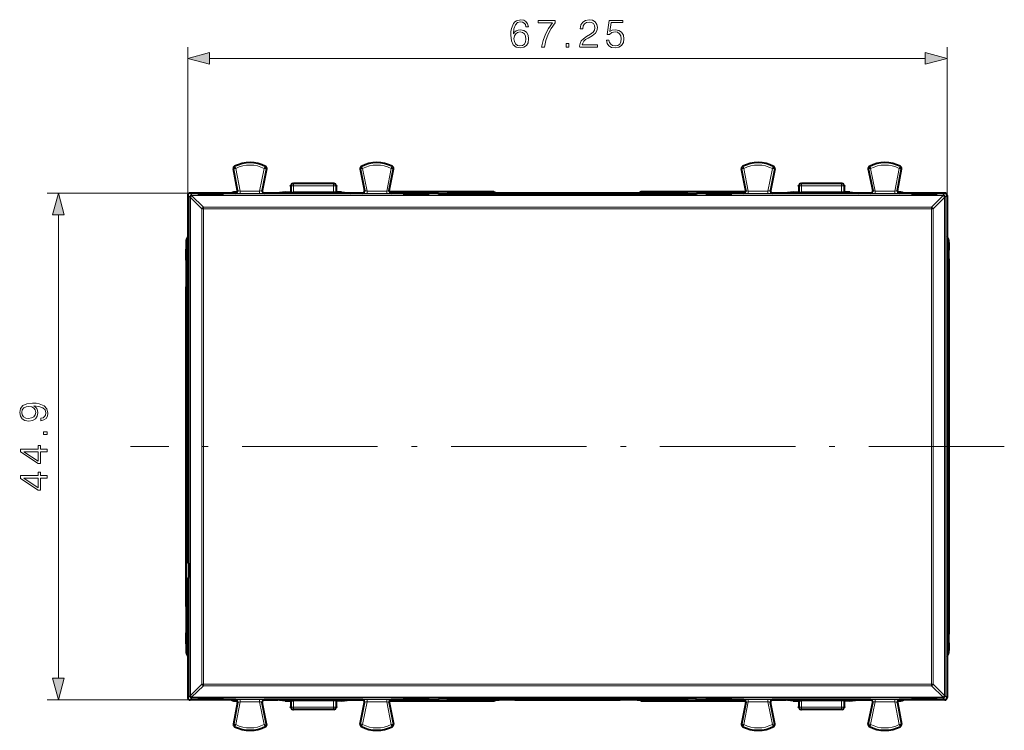
# Model space of a CAD drawing. Extents: x 0 to 420, y 0 to 297.
# Drawn here: x 101 to 188, y 130 to 192 of the extents above; entities that cross this region are included whole.
import ezdxf

# ---------------------------------------------------------------- set-up
doc = ezdxf.new("R2010")
doc.units = 0
doc.linetypes.add('DASHDOT', pattern=[18.5, 12, -3, 0.5, -3])

msp = doc.modelspace()

# ---------------------------------------------------------------- linework, layer by layer
at = {"color": 7, "lineweight": 18}
for p, q in [((116.16748, 176.607956), (116.16748, 190.040771)), ((183.41748, 176.607956), (183.41748, 190.040771)), ((118.099335, 189.040771), (181.485626, 189.040771)), ((120.220604, 179.271896), (120.208542, 179.269592)), ((120.220604, 179.271896), (120.592453, 177.327042)), ((120.320343, 179.474701), (120.314804, 179.485657)), ((120.418747, 179.300369), (120.805191, 177.27919)), ((122.941116, 179.287735), (122.528206, 177.27919)), ((123.138855, 179.256561), (122.742752, 177.329758)), ((123.041298, 179.46106), (123.046944, 179.47197)), ((123.138855, 179.256561), (123.150887, 179.254089)), ((131.446106, 179.256561), (131.434082, 179.254089)), ((131.446106, 179.256561), (131.842209, 177.329758)), ((131.543671, 179.46106), (131.538025, 179.47197)), ((131.643845, 179.287735), (132.056763, 177.27919)), ((134.166214, 179.300369), (133.77977, 177.27919)), ((134.364365, 179.271896), (133.992508, 177.327042)), ((134.264618, 179.474701), (134.270157, 179.485657)), ((134.364365, 179.271896), (134.376419, 179.269592)), ((165.220596, 179.271896), (165.208542, 179.269592)), ((165.220596, 179.271896), (165.592453, 177.327042)), ((165.320343, 179.474701), (165.314804, 179.485657)), ((165.418747, 179.300369), (165.805191, 177.27919)), ((167.941116, 179.287735), (167.528198, 177.27919)), ((168.138855, 179.256561), (167.742752, 177.329758)), ((168.041306, 179.46106), (168.046951, 179.47197)), ((168.138855, 179.256561), (168.150879, 179.254089)), ((176.446106, 179.256561), (176.434082, 179.254089)), ((176.446106, 179.256561), (176.842209, 177.329758)), ((176.543671, 179.46106), (176.538025, 179.47197)), ((176.643845, 179.287735), (177.056763, 177.27919)), ((179.166214, 179.300369), (178.77977, 177.27919)), ((179.364365, 179.271896), (178.992508, 177.327042)), ((179.264618, 179.474701), (179.270157, 179.485657)), ((179.364365, 179.271896), (179.376419, 179.269592)), ((125.515305, 177.757935), (125.515305, 177.957932)), ((129.069656, 177.757935), (129.069656, 177.957932)), ((170.515305, 177.757935), (170.515305, 177.957932)), ((174.069656, 177.757935), (174.069656, 177.957932)), ((116.667465, 177.107941), (103.708443, 177.107941)), ((116.367416, 177.107941), (116.536644, 176.938705)), ((120.380058, 177.107941), (120.396042, 177.089554)), ((120.576431, 177.345459), (120.592453, 177.327042)), ((120.805191, 177.27919), (122.528206, 177.27919)), ((120.805191, 177.27919), (120.805191, 177.079269)), ((120.805191, 177.079269), (122.528206, 177.079269)), ((122.528206, 177.27919), (122.528206, 177.079269)), ((122.759071, 177.348175), (122.742752, 177.329758)), ((122.954903, 177.107941), (122.938622, 177.089554)), ((125.29248, 177.757935), (125.315422, 177.757935)), ((125.315422, 177.757935), (125.315422, 177.177246)), ((125.515305, 177.757935), (125.315422, 177.757935)), ((129.069656, 177.757935), (125.515305, 177.757935)), ((125.515305, 177.757935), (125.515305, 177.175568)), ((129.069656, 177.757935), (129.069656, 177.175568)), ((129.069656, 177.757935), (129.269547, 177.757935)), ((129.269547, 177.757935), (129.269547, 177.177246)), ((129.29248, 177.757935), (129.269547, 177.757935)), ((131.630066, 177.107941), (131.646347, 177.089554)), ((131.825897, 177.348175), (131.842209, 177.329758)), ((132.056763, 177.27919), (133.77977, 177.27919)), ((132.056763, 177.079269), (132.056763, 177.27919)), ((132.056763, 177.079269), (133.77977, 177.079269)), ((133.77977, 177.079269), (133.77977, 177.27919)), ((134.00853, 177.345459), (133.992508, 177.327042)), ((134.20491, 177.107941), (134.188919, 177.089554)), ((143.417236, 177.133057), (143.417236, 177.107941)), ((145.116974, 177.118484), (145.116974, 177.107941)), ((154.467987, 177.118484), (154.467987, 177.107941)), ((156.167725, 177.133057), (156.167725, 177.107941)), ((165.380066, 177.107941), (165.396042, 177.089554)), ((165.576431, 177.345459), (165.592453, 177.327042)), ((165.805191, 177.27919), (167.528198, 177.27919)), ((165.805191, 177.079269), (165.805191, 177.27919)), ((165.805191, 177.079269), (167.528198, 177.079269)), ((167.528198, 177.079269), (167.528198, 177.27919)), ((167.759064, 177.348175), (167.742752, 177.329758)), ((167.95491, 177.107941), (167.938629, 177.089554)), ((170.29248, 177.757935), (170.31543, 177.757935)), ((170.31543, 177.757935), (170.31543, 177.177246)), ((170.515305, 177.757935), (170.31543, 177.757935)), ((174.069656, 177.757935), (170.515305, 177.757935)), ((170.515305, 177.757935), (170.515305, 177.175568)), ((174.069656, 177.757935), (174.069656, 177.175568)), ((174.069656, 177.757935), (174.269531, 177.757935)), ((174.269531, 177.757935), (174.269531, 177.177246)), ((174.29248, 177.757935), (174.269531, 177.757935)), ((176.630066, 177.107941), (176.646332, 177.089554)), ((176.825897, 177.348175), (176.842209, 177.329758)), ((177.056763, 177.27919), (178.77977, 177.27919)), ((177.056763, 177.27919), (177.056763, 177.079269)), ((177.056763, 177.079269), (178.77977, 177.079269)), ((178.77977, 177.27919), (178.77977, 177.079269)), ((179.00853, 177.345459), (178.992508, 177.327042)), ((179.20491, 177.107941), (179.188919, 177.089554)), ((183.21756, 177.107941), (183.048325, 176.938705)), ((116.16748, 176.908005), (116.337555, 176.73793)), ((116.338036, 176.738129), (116.385361, 176.741302)), ((116.396088, 176.711121), (117.411346, 175.722229)), ((116.505356, 176.883774), (116.505356, 176.935272)), ((116.505356, 176.883774), (117.552773, 175.863708)), ((116.505356, 176.883774), (183.079605, 176.883774)), ((116.536644, 176.938705), (183.048325, 176.938705)), ((183.079605, 176.883774), (182.032196, 175.863708)), ((183.188873, 176.711121), (182.173615, 175.722229)), ((183.079605, 176.883774), (183.079605, 176.935272)), ((183.246918, 176.738129), (183.199615, 176.741302)), ((183.41748, 176.908005), (183.247406, 176.73793)), ((117.411346, 175.722229), (117.552773, 175.723816)), ((117.552773, 175.723816), (117.552773, 175.863708)), ((117.552773, 175.863708), (182.032196, 175.863708)), ((117.552773, 175.723816), (182.032196, 175.723816)), ((182.032196, 175.723816), (182.032196, 175.863708)), ((182.173615, 175.722229), (182.032196, 175.723816)), ((104.708443, 134.139786), (104.708443, 175.176086)), ((116.16748, 168.815613), (116.00882, 168.815613)), ((183.576141, 168.815613), (183.41748, 168.815613)), ((116.16748, 140.500259), (116.00882, 140.500259)), ((183.576141, 140.500259), (183.41748, 140.500259)), ((116.396088, 132.604736), (117.411346, 133.593643)), ((116.505356, 132.432098), (117.552773, 133.452164)), ((117.411346, 133.593643), (117.552773, 133.592056)), ((117.552773, 133.592056), (182.032196, 133.592056)), ((117.552773, 133.592056), (117.552773, 133.452164)), ((117.552773, 133.452164), (182.032196, 133.452164)), ((182.173615, 133.593643), (182.032196, 133.592056)), ((182.032196, 133.592056), (182.032196, 133.452164)), ((183.079605, 132.432098), (182.032196, 133.452164)), ((183.188873, 132.604736), (182.173615, 133.593643)), ((116.16748, 132.407867), (116.337555, 132.577927)), ((116.338036, 132.577728), (116.385361, 132.574554)), ((183.246918, 132.577728), (183.199615, 132.574554)), ((183.41748, 132.407867), (183.247406, 132.577927)), ((116.367416, 132.207932), (103.708443, 132.207932)), ((116.367416, 132.207932), (116.536644, 132.377167)), ((116.505356, 132.432098), (183.079605, 132.432098)), ((116.505356, 132.432098), (116.505356, 132.3806)), ((116.536644, 132.377167), (183.048325, 132.377167)), ((120.220604, 130.043961), (120.592453, 131.988815)), ((120.380058, 132.207932), (120.396042, 132.226303)), ((120.418747, 130.015503), (120.805191, 132.036667)), ((120.576431, 131.970398), (120.592453, 131.988815)), ((120.805191, 132.036667), (120.805191, 132.236603)), ((120.805191, 132.236603), (122.528206, 132.236603)), ((120.805191, 132.036667), (122.528206, 132.036667)), ((122.528206, 132.036667), (122.528206, 132.236603)), ((122.941116, 130.028137), (122.528206, 132.036667)), ((123.138855, 130.059296), (122.742752, 131.986115)), ((122.759071, 131.967682), (122.742752, 131.986115)), ((122.954903, 132.207932), (122.938622, 132.226303)), ((125.315422, 132.138611), (125.315422, 131.557938)), ((125.515305, 132.140305), (125.515305, 131.557938)), ((129.069656, 132.140305), (129.069656, 131.557938)), ((129.269547, 132.138611), (129.269547, 131.557938)), ((131.446106, 130.059296), (131.842209, 131.986115)), ((131.630066, 132.207932), (131.646347, 132.226303)), ((131.643845, 130.028137), (132.056763, 132.036667)), ((131.825897, 131.967682), (131.842209, 131.986115)), ((132.056763, 132.236603), (132.056763, 132.036667)), ((132.056763, 132.236603), (133.77977, 132.236603)), ((132.056763, 132.036667), (133.77977, 132.036667)), ((133.77977, 132.236603), (133.77977, 132.036667)), ((134.166214, 130.015503), (133.77977, 132.036667)), ((134.364365, 130.043961), (133.992508, 131.988815)), ((134.00853, 131.970398), (133.992508, 131.988815)), ((134.20491, 132.207932), (134.188919, 132.226303)), ((143.417236, 132.207932), (143.417236, 132.1828)), ((145.116974, 132.207932), (145.116974, 132.197388)), ((154.467987, 132.207932), (154.467987, 132.197388)), ((156.167725, 132.207932), (156.167725, 132.1828)), ((165.220596, 130.043961), (165.592453, 131.988815)), ((165.380066, 132.207932), (165.396042, 132.226303)), ((165.418747, 130.015503), (165.805191, 132.036667)), ((165.576431, 131.970398), (165.592453, 131.988815)), ((165.805191, 132.236603), (167.528198, 132.236603)), ((165.805191, 132.236603), (165.805191, 132.036667)), ((165.805191, 132.036667), (167.528198, 132.036667)), ((167.528198, 132.236603), (167.528198, 132.036667)), ((167.941116, 130.028137), (167.528198, 132.036667)), ((168.138855, 130.059296), (167.742752, 131.986115)), ((167.759064, 131.967682), (167.742752, 131.986115)), ((167.95491, 132.207932), (167.938629, 132.226303)), ((170.31543, 132.138611), (170.31543, 131.557938)), ((170.515305, 132.140305), (170.515305, 131.557938)), ((174.069656, 132.140305), (174.069656, 131.557938)), ((174.269531, 132.138611), (174.269531, 131.557938)), ((176.446106, 130.059296), (176.842209, 131.986115)), ((176.630066, 132.207932), (176.646332, 132.226303)), ((176.643845, 130.028137), (177.056763, 132.036667)), ((176.825897, 131.967682), (176.842209, 131.986115)), ((177.056763, 132.236603), (178.77977, 132.236603)), ((177.056763, 132.036667), (177.056763, 132.236603)), ((177.056763, 132.036667), (178.77977, 132.036667)), ((178.77977, 132.036667), (178.77977, 132.236603)), ((179.166214, 130.015503), (178.77977, 132.036667)), ((179.364365, 130.043961), (178.992508, 131.988815)), ((179.00853, 131.970398), (178.992508, 131.988815)), ((179.20491, 132.207932), (179.188919, 132.226303)), ((183.21756, 132.207932), (183.048325, 132.377167)), ((183.079605, 132.432098), (183.079605, 132.3806)), ((125.29248, 131.557938), (125.315422, 131.557938)), ((125.515305, 131.557938), (125.315422, 131.557938)), ((129.069656, 131.557938), (125.515305, 131.557938)), ((125.515305, 131.557938), (125.515305, 131.357925)), ((129.069656, 131.557938), (129.069656, 131.357925)), ((129.069656, 131.557938), (129.269547, 131.557938)), ((129.29248, 131.557938), (129.269547, 131.557938)), ((170.29248, 131.557938), (170.31543, 131.557938)), ((170.515305, 131.557938), (170.31543, 131.557938)), ((174.069656, 131.557938), (170.515305, 131.557938)), ((170.515305, 131.557938), (170.515305, 131.357925)), ((174.069656, 131.557938), (174.069656, 131.357925)), ((174.069656, 131.557938), (174.269531, 131.557938)), ((174.29248, 131.557938), (174.269531, 131.557938)), ((120.220604, 130.043961), (120.208542, 130.046265)), ((123.138855, 130.059296), (123.150887, 130.061768)), ((131.446106, 130.059296), (131.434082, 130.061768)), ((134.364365, 130.043961), (134.376419, 130.046265)), ((165.220596, 130.043961), (165.208542, 130.046265)), ((168.138855, 130.059296), (168.150879, 130.061768)), ((176.446106, 130.059296), (176.434082, 130.061768)), ((179.364365, 130.043961), (179.376419, 130.046265)), ((120.320343, 129.841156), (120.314804, 129.8302)), ((123.041298, 129.854797), (123.046944, 129.843903)), ((131.543671, 129.854797), (131.538025, 129.843903)), ((134.264618, 129.841156), (134.270157, 129.8302)), ((165.320343, 129.841156), (165.314804, 129.8302)), ((168.041306, 129.854797), (168.046951, 129.843903)), ((176.543671, 129.854797), (176.538025, 129.843903)), ((179.264618, 129.841156), (179.270157, 129.8302))]:
    msp.add_line(p, q, dxfattribs=at)
at = {"color": 7, "lineweight": 40}
for p, q in [((120.576431, 177.345459), (120.208542, 179.269592)), ((123.150887, 179.254089), (122.759071, 177.348175)), ((131.434082, 179.254089), (131.825897, 177.348175)), ((134.00853, 177.345459), (134.376419, 179.269592)), ((165.576431, 177.345459), (165.208542, 179.269592)), ((168.150879, 179.254089), (167.759064, 177.348175)), ((176.434082, 179.254089), (176.825897, 177.348175)), ((179.00853, 177.345459), (179.376419, 179.269592)), ((125.492607, 177.957932), (125.515305, 177.957932)), ((129.069656, 177.957932), (125.515305, 177.957932)), ((129.092361, 177.957932), (129.069656, 177.957932)), ((170.492599, 177.957932), (170.515305, 177.957932)), ((174.069656, 177.957932), (170.515305, 177.957932)), ((174.092361, 177.957932), (174.069656, 177.957932)), ((116.667465, 177.107941), (116.367416, 177.107941)), ((120.379982, 177.107941), (116.667465, 177.107941)), ((119.336029, 177.095322), (117.048935, 177.095322)), ((117.048935, 177.095322), (117.049728, 177.049866)), ((117.049728, 177.049866), (119.335236, 177.049866)), ((119.336029, 177.095322), (119.335236, 177.049866)), ((120.553215, 177.207932), (120.481682, 177.207932)), ((122.890869, 177.118484), (124.145828, 177.118484)), ((124.040077, 177.107941), (122.954903, 177.107941)), ((124.79248, 177.182983), (124.040077, 177.107941)), ((130.544891, 177.107941), (124.040077, 177.107941)), ((124.79248, 177.182983), (125.29248, 177.182983)), ((125.29248, 177.758026), (125.29248, 177.182983)), ((125.29248, 177.182983), (125.315422, 177.177246)), ((125.315674, 177.177216), (125.515305, 177.175568)), ((129.069656, 177.175568), (125.515305, 177.175568)), ((129.269287, 177.177216), (129.069656, 177.175568)), ((129.29248, 177.182983), (129.269547, 177.177246)), ((129.29248, 177.758026), (129.29248, 177.182983)), ((129.79248, 177.182983), (129.29248, 177.182983)), ((129.79248, 177.182983), (130.544891, 177.107941)), ((130.439163, 177.118484), (131.694122, 177.118484)), ((131.630066, 177.107941), (130.544891, 177.107941)), ((143.267487, 177.207932), (134.031754, 177.207932)), ((138.37851, 177.107941), (134.204987, 177.107941)), ((137.536026, 177.095322), (135.248932, 177.095322)), ((135.248932, 177.095322), (135.249725, 177.049866)), ((135.249725, 177.049866), (137.535233, 177.049866)), ((137.536026, 177.095322), (137.535233, 177.049866)), ((138.37851, 177.107941), (138.380005, 177.023163)), ((161.204971, 177.023163), (138.380005, 177.023163)), ((139.107712, 177.023163), (139.127274, 177.042725)), ((139.192474, 177.107941), (139.127274, 177.042725)), ((160.457687, 177.042725), (139.127274, 177.042725)), ((160.392487, 177.107941), (139.192474, 177.107941)), ((141.836029, 177.095322), (139.548935, 177.095322)), ((139.548935, 177.095322), (139.549728, 177.049866)), ((139.549728, 177.049866), (141.835236, 177.049866)), ((141.836029, 177.095322), (141.835236, 177.049866)), ((143.267487, 177.207932), (143.417236, 177.133057)), ((143.267487, 177.207932), (143.267487, 177.107941)), ((145.116974, 177.118484), (154.467987, 177.118484)), ((156.317474, 177.207932), (156.167725, 177.133057)), ((165.553223, 177.207932), (156.317474, 177.207932)), ((156.317474, 177.207932), (156.317474, 177.107941)), ((160.036026, 177.095322), (157.748932, 177.095322)), ((157.748932, 177.095322), (157.749725, 177.049866)), ((157.749725, 177.049866), (160.035233, 177.049866)), ((160.036026, 177.095322), (160.035233, 177.049866)), ((160.392487, 177.107941), (160.457687, 177.042725)), ((160.477264, 177.023163), (160.457687, 177.042725)), ((161.206451, 177.107941), (161.204971, 177.023163)), ((165.379974, 177.107941), (161.206451, 177.107941)), ((162.048935, 177.095322), (162.049728, 177.049866)), ((164.336029, 177.095322), (162.048935, 177.095322)), ((162.049728, 177.049866), (164.335236, 177.049866)), ((164.336029, 177.095322), (164.335236, 177.049866)), ((167.890869, 177.118484), (169.145828, 177.118484)), ((169.040085, 177.107941), (167.95491, 177.107941)), ((169.79248, 177.182983), (169.040085, 177.107941)), ((175.544891, 177.107941), (169.040085, 177.107941)), ((169.79248, 177.182983), (170.29248, 177.182983)), ((170.29248, 177.758026), (170.29248, 177.182983)), ((170.29248, 177.182983), (170.31543, 177.177246)), ((170.315674, 177.177216), (170.515305, 177.175568)), ((174.069656, 177.175568), (170.515305, 177.175568)), ((174.269287, 177.177216), (174.069656, 177.175568)), ((174.29248, 177.182983), (174.269531, 177.177246)), ((174.29248, 177.758026), (174.29248, 177.182983)), ((174.79248, 177.182983), (174.29248, 177.182983)), ((174.79248, 177.182983), (175.544891, 177.107941)), ((175.439148, 177.118484), (176.694122, 177.118484)), ((176.630066, 177.107941), (175.544891, 177.107941)), ((179.103287, 177.207932), (179.031754, 177.207932)), ((182.917511, 177.107941), (179.204987, 177.107941)), ((182.536026, 177.095322), (180.248932, 177.095322)), ((180.248932, 177.095322), (180.249725, 177.049866)), ((180.249725, 177.049866), (182.535233, 177.049866)), ((182.536026, 177.095322), (182.535233, 177.049866)), ((183.21756, 177.107941), (182.917511, 177.107941)), ((116.16748, 176.908005), (116.16748, 176.607956)), ((116.16748, 176.607956), (116.16748, 168.982941)), ((116.396088, 176.711121), (116.385361, 176.741302)), ((116.536644, 176.938705), (116.505356, 176.935272)), ((183.048325, 176.938705), (183.079605, 176.935272)), ((183.188873, 176.711121), (183.199615, 176.741302)), ((183.41748, 176.908005), (183.41748, 176.607956)), ((183.41748, 176.607956), (183.41748, 168.982941)), ((116.017479, 172.743729), (116.017479, 172.157928)), ((183.567474, 172.743729), (183.567474, 172.157928)), ((116.16748, 172.157928), (116.017479, 172.157928)), ((116.017479, 172.157928), (116.030807, 172.131287)), ((116.167488, 172.131287), (116.030807, 172.131287)), ((183.567474, 172.157928), (183.41748, 172.157928)), ((183.554169, 172.131287), (183.41748, 172.131287)), ((183.567474, 172.157928), (183.554169, 172.131287)), ((116.017479, 171.157928), (116.030807, 171.184586)), ((116.017479, 171.157928), (116.017479, 168.832932)), ((116.16748, 171.157928), (116.017479, 171.157928)), ((116.167488, 171.184662), (116.030807, 171.184662)), ((183.554169, 171.184662), (183.41748, 171.184662)), ((183.567474, 171.157928), (183.41748, 171.157928)), ((183.567474, 171.157928), (183.554169, 171.184586)), ((183.567474, 171.157928), (183.567474, 168.832932)), ((116.006355, 168.769699), (116.00882, 168.815613)), ((116.006355, 168.769699), (116.006355, 140.546158)), ((116.16748, 168.769699), (116.006355, 168.769699)), ((116.017479, 168.832932), (116.00882, 168.815613)), ((116.16748, 168.832932), (116.017479, 168.832932)), ((116.16748, 168.982941), (116.16748, 168.971802)), ((116.16748, 168.971802), (116.16748, 154.657928)), ((183.41748, 168.982941), (183.41748, 168.971802)), ((183.41748, 168.971802), (183.41748, 154.657928)), ((183.41748, 168.832932), (183.567474, 168.832932)), ((183.41748, 168.769699), (183.578613, 168.769699)), ((183.567474, 168.832932), (183.576141, 168.815613)), ((183.578613, 168.769699), (183.576141, 168.815613)), ((183.578613, 168.769699), (183.578613, 140.546158)), ((116.16748, 154.657928), (116.16748, 144.315536)), ((183.41748, 154.657928), (183.41748, 140.344055)), ((116.16748, 144.315536), (116.253899, 144.257935)), ((116.253899, 143.057938), (116.253899, 144.257935)), ((116.16748, 143.000336), (116.253899, 143.057938)), ((116.16748, 143.000336), (116.16748, 140.344055)), ((116.006355, 140.546158), (116.00882, 140.500259)), ((116.16748, 140.546158), (116.006355, 140.546158)), ((116.017479, 140.482925), (116.00882, 140.500259)), ((116.017479, 140.482925), (116.017479, 138.157928)), ((116.017479, 140.482925), (116.16748, 140.482925)), ((183.41748, 140.546158), (183.578613, 140.546158)), ((183.567474, 140.482925), (183.41748, 140.482925)), ((183.567474, 140.482925), (183.576141, 140.500259)), ((183.567474, 140.482925), (183.567474, 138.157928)), ((183.578613, 140.546158), (183.576141, 140.500259)), ((116.16748, 140.344055), (116.16748, 140.332932)), ((116.16748, 140.332932), (116.16748, 132.707916)), ((183.41748, 140.344055), (183.41748, 140.332932)), ((183.41748, 140.332932), (183.41748, 132.707916)), ((116.017479, 138.157928), (116.030807, 138.131287)), ((116.16748, 138.157928), (116.017479, 138.157928)), ((116.167488, 138.131287), (116.030807, 138.131287)), ((183.567474, 138.157928), (183.41748, 138.157928)), ((183.554169, 138.131287), (183.41748, 138.131287)), ((183.567474, 138.157928), (183.554169, 138.131287)), ((116.017479, 137.157928), (116.030807, 137.184586)), ((116.017479, 137.157928), (116.017479, 136.572128)), ((116.16748, 137.157928), (116.017479, 137.157928)), ((116.167488, 137.184647), (116.030807, 137.184647)), ((183.554169, 137.184647), (183.41748, 137.184647)), ((183.567474, 137.157928), (183.41748, 137.157928)), ((183.567474, 137.157928), (183.554169, 137.184586)), ((183.567474, 137.157928), (183.567474, 136.572128)), ((116.16748, 132.707916), (116.16748, 132.407867)), ((116.396088, 132.604736), (116.385361, 132.574554)), ((183.188873, 132.604736), (183.199615, 132.574554)), ((183.41748, 132.707916), (183.41748, 132.407867)), ((116.667465, 132.207932), (116.367416, 132.207932)), ((116.536644, 132.377167), (116.505356, 132.3806)), ((120.379982, 132.207932), (116.667465, 132.207932)), ((117.048935, 132.220535), (117.049728, 132.266006)), ((119.336029, 132.220535), (117.048935, 132.220535)), ((117.049728, 132.266006), (119.335236, 132.266006)), ((119.336029, 132.220535), (119.335236, 132.266006)), ((120.576431, 131.970398), (120.208542, 130.046265)), ((120.481682, 132.107925), (120.553215, 132.107925)), ((123.150887, 130.061768), (122.759071, 131.967682)), ((122.890854, 132.197388), (124.145874, 132.197388)), ((124.040077, 132.207932), (122.954903, 132.207932)), ((124.79248, 132.132874), (124.040077, 132.207932)), ((130.544891, 132.207932), (124.040077, 132.207932)), ((124.79248, 132.132874), (125.29248, 132.132874)), ((125.29248, 132.132874), (125.315422, 132.138611)), ((125.29248, 132.132874), (125.29248, 131.557846)), ((125.315674, 132.138657), (125.515305, 132.140305)), ((129.069656, 132.140305), (125.515305, 132.140305)), ((129.269287, 132.138657), (129.069656, 132.140305)), ((129.29248, 132.132874), (129.269547, 132.138611)), ((129.79248, 132.132874), (129.29248, 132.132874)), ((129.29248, 132.132874), (129.29248, 131.557846)), ((129.79248, 132.132874), (130.544891, 132.207932)), ((130.439102, 132.197388), (131.694138, 132.197388)), ((131.630066, 132.207932), (130.544891, 132.207932)), ((131.434082, 130.061768), (131.825897, 131.967682)), ((134.00853, 131.970398), (134.376419, 130.046265)), ((134.031754, 132.107925), (143.267487, 132.107925)), ((138.37851, 132.207932), (134.204987, 132.207932)), ((135.248932, 132.220535), (135.249725, 132.266006)), ((137.536026, 132.220535), (135.248932, 132.220535)), ((135.249725, 132.266006), (137.535233, 132.266006)), ((137.536026, 132.220535), (137.535233, 132.266006)), ((138.37851, 132.207932), (138.380005, 132.292709)), ((161.204971, 132.292709), (138.380005, 132.292709)), ((139.107712, 132.292709), (139.127274, 132.273132)), ((160.457687, 132.273132), (139.127274, 132.273132)), ((139.192474, 132.207932), (139.127274, 132.273132)), ((160.392487, 132.207932), (139.192474, 132.207932)), ((139.548935, 132.220535), (139.549728, 132.266006)), ((141.836029, 132.220535), (139.548935, 132.220535)), ((139.549728, 132.266006), (141.835236, 132.266006)), ((141.836029, 132.220535), (141.835236, 132.266006)), ((143.267487, 132.207932), (143.267487, 132.107925)), ((143.267487, 132.107925), (143.417236, 132.1828)), ((145.116974, 132.197388), (154.467987, 132.197388)), ((156.317474, 132.107925), (156.167725, 132.1828)), ((156.317474, 132.207932), (156.317474, 132.107925)), ((156.317474, 132.107925), (165.553223, 132.107925)), ((157.748932, 132.220535), (157.749725, 132.266006)), ((160.036026, 132.220535), (157.748932, 132.220535)), ((157.749725, 132.266006), (160.035233, 132.266006)), ((160.036026, 132.220535), (160.035233, 132.266006)), ((160.392487, 132.207932), (160.457687, 132.273132)), ((160.477264, 132.292709), (160.457687, 132.273132)), ((161.206451, 132.207932), (161.204971, 132.292709)), ((165.379974, 132.207932), (161.206451, 132.207932)), ((162.048935, 132.220535), (162.049728, 132.266006)), ((164.336029, 132.220535), (162.048935, 132.220535)), ((162.049728, 132.266006), (164.335236, 132.266006)), ((164.336029, 132.220535), (164.335236, 132.266006)), ((165.576431, 131.970398), (165.208542, 130.046265)), ((168.150879, 130.061768), (167.759064, 131.967682)), ((167.890854, 132.197388), (169.145874, 132.197388)), ((169.040085, 132.207932), (167.95491, 132.207932)), ((175.544891, 132.207932), (169.040085, 132.207932)), ((169.79248, 132.132874), (169.040085, 132.207932)), ((169.79248, 132.132874), (170.29248, 132.132874)), ((170.29248, 132.132874), (170.31543, 132.138611)), ((170.29248, 132.132874), (170.29248, 131.557846)), ((170.315674, 132.138657), (170.515305, 132.140305)), ((174.069656, 132.140305), (170.515305, 132.140305)), ((174.269287, 132.138657), (174.069656, 132.140305)), ((174.29248, 132.132874), (174.269531, 132.138611)), ((174.79248, 132.132874), (174.29248, 132.132874)), ((174.29248, 132.132874), (174.29248, 131.557846)), ((174.79248, 132.132874), (175.544891, 132.207932)), ((175.439102, 132.197388), (176.694122, 132.197388)), ((176.630066, 132.207932), (175.544891, 132.207932)), ((176.434082, 130.061768), (176.825897, 131.967682)), ((179.00853, 131.970398), (179.376419, 130.046265)), ((179.031754, 132.107925), (179.103287, 132.107925)), ((182.917511, 132.207932), (179.204987, 132.207932)), ((180.248932, 132.220535), (180.249725, 132.266006)), ((182.536026, 132.220535), (180.248932, 132.220535)), ((180.249725, 132.266006), (182.535233, 132.266006)), ((182.536026, 132.220535), (182.535233, 132.266006)), ((183.21756, 132.207932), (182.917511, 132.207932)), ((183.048325, 132.377167), (183.079605, 132.3806)), ((125.492607, 131.357925), (125.515305, 131.357925)), ((129.069656, 131.357925), (125.515305, 131.357925)), ((129.092361, 131.357925), (129.069656, 131.357925)), ((170.492599, 131.357925), (170.515305, 131.357925)), ((174.069656, 131.357925), (170.515305, 131.357925)), ((174.092361, 131.357925), (174.069656, 131.357925))]:
    msp.add_line(p, q, dxfattribs=at)
at = {"color": 7, "linetype": 'DASHDOT', "lineweight": 18, "ltscale": 0.106631}
for p, q in [((125.159866, 177.757935), (129.425095, 177.757935)), ((170.159866, 177.757935), (174.425095, 177.757935))]:
    msp.add_line(p, q, dxfattribs=at)
at = {"color": 7, "linetype": 'DASHDOT', "lineweight": 18, "ltscale": 0.000754}
for p, q in [((145.116974, 177.105423), (145.116974, 177.135574)), ((154.467987, 177.105423), (154.467987, 177.135574)), ((145.116974, 132.180298), (145.116974, 132.210449)), ((154.467987, 132.180298), (154.467987, 132.210449))]:
    msp.add_line(p, q, dxfattribs=at)
at = {"color": 7, "linetype": 'DASHDOT', "lineweight": 18, "ltscale": 0.0041}
for p, q in [((116.181152, 171.657928), (116.017136, 171.657928)), ((183.567825, 171.657928), (183.403809, 171.657928)), ((116.181152, 137.657928), (116.017136, 137.657928)), ((183.567825, 137.657928), (183.403809, 137.657928))]:
    msp.add_line(p, q, dxfattribs=at)
at = {"color": 7, "linetype": 'DASHDOT', "lineweight": 18}
msp.add_line((188.480194, 154.657928), (111.104279, 154.657928), dxfattribs=at)
at = {"color": 7, "linetype": 'DASHDOT', "lineweight": 18, "ltscale": 0.106646}
for p, q in [((129.42514, 131.557938), (125.159317, 131.557938)), ((174.42514, 131.557938), (170.159317, 131.557938))]:
    msp.add_line(p, q, dxfattribs=at)
at = {"color": 7, "lineweight": 18}
for points in [[(145.005966, 191.209061), (145.054657, 191.674988), (145.176346, 192.015747), (145.374542, 192.220886), (145.642273, 192.290436), (145.819595, 192.259125), (145.962158, 192.17569), (146.062988, 192.036606), (146.115143, 191.855804), (146.327255, 191.855804), (146.257706, 192.113098), (146.118622, 192.307816), (145.913483, 192.429504), (145.656174, 192.474716), (145.277176, 192.384308), (145.124191, 192.27652), (144.999023, 192.127014), (144.825165, 191.695847), (144.783447, 191.421173), (144.769531, 191.104752), (144.821686, 190.614487), (144.981628, 190.259827), (145.24588, 190.040771), (145.604019, 189.971237), (145.913483, 190.03035), (146.149918, 190.186813), (146.299438, 190.437164), (146.355072, 190.767487), (146.302917, 191.104752), (146.153397, 191.358582), (145.92392, 191.518524), (145.624878, 191.577637), (145.419739, 191.553284), (145.249359, 191.48027), (145.110291, 191.36554)], [(147.501801, 190.040771), (147.745193, 190.040771), (147.87384, 190.631866), (148.072037, 191.188202), (148.346725, 191.702805), (148.697906, 192.18959), (148.697906, 192.401688), (147.185394, 192.401688), (147.185394, 192.196548), (148.464935, 192.196548), (148.117233, 191.706284), (147.839066, 191.184723), (147.633926, 190.628387)], [(150.873154, 190.040771), (152.441299, 190.040771), (152.441299, 190.235489), (151.099152, 190.235489), (151.140884, 190.405869), (151.245193, 190.562332), (151.401657, 190.704895), (151.620712, 190.847443), (151.98233, 191.052597), (152.260498, 191.268173), (152.406525, 191.497665), (152.4552, 191.768875), (152.403046, 192.057465), (152.25354, 192.279999), (152.020569, 192.419083), (151.718079, 192.471237), (151.387756, 192.415604), (151.144363, 192.259125), (150.987885, 192.008789), (150.928772, 191.664551), (151.158264, 191.664551), (151.193039, 191.925339), (151.300827, 192.113098), (151.47467, 192.224365), (151.711121, 192.266083), (151.923218, 192.231323), (152.086639, 192.133957), (152.187469, 191.974014), (152.225723, 191.761917), (152.187469, 191.556763), (152.076202, 191.382919), (151.822388, 191.19516), (151.467728, 190.983063), (151.203461, 190.791809), (151.015717, 190.590149), (150.904449, 190.367615), (150.869675, 190.1138)], [(153.236847, 190.666641), (153.299438, 190.374573), (153.459381, 190.155518), (153.695816, 190.019913), (154.008759, 189.971237), (154.335602, 190.03035), (154.582458, 190.186813), (154.742416, 190.440643), (154.79805, 190.781387), (154.742416, 191.11171), (154.589417, 191.36554), (154.349503, 191.525482), (154.040039, 191.584595), (153.75145, 191.542862), (153.542831, 191.428116), (153.661041, 192.217407), (154.686783, 192.217407), (154.686783, 192.401688), (153.49762, 192.401688), (153.313339, 191.160385), (153.504578, 191.160385), (153.706253, 191.337708), (154.001801, 191.400299), (154.234772, 191.355103), (154.412094, 191.229919), (154.519882, 191.031738), (154.561615, 190.770966), (154.523361, 190.510178), (154.415573, 190.318939), (154.241714, 190.197235), (154.015717, 190.155518), (153.789703, 190.190292), (153.619324, 190.294601), (153.508057, 190.454544), (153.46286, 190.666641)], [(145.054657, 190.791809), (145.092896, 191.031738), (145.204163, 191.222977), (145.374542, 191.348145), (145.593597, 191.393341), (145.812653, 191.351624), (145.979553, 191.22644), (146.080383, 191.028259), (146.118622, 190.75705), (146.083862, 190.499741), (145.983017, 190.308502), (145.816132, 190.193756), (145.586639, 190.155518), (145.364105, 190.197235), (145.197205, 190.325897), (145.089417, 190.527557)], [(149.677734, 190.040771), (149.907227, 190.040771), (149.907227, 190.350235), (149.677734, 190.350235)], [(118.099335, 189.558411), (116.16748, 189.040771), (118.099335, 188.523132)], [(181.485626, 188.523132), (183.41748, 189.040771), (181.485626, 189.558411)], [(105.226082, 175.176086), (104.708443, 177.107941), (104.190804, 175.176086)], [(103.162544, 157.153412), (103.162544, 156.941315), (103.423325, 157.00737), (103.618042, 157.146454), (103.736259, 157.348129), (103.777985, 157.612381), (103.691055, 157.991379), (103.433754, 158.269547), (103.002602, 158.439926), (102.727913, 158.481644), (102.408028, 158.499023), (101.921234, 158.44339), (101.566582, 158.283447), (101.350998, 158.019196), (101.277985, 157.664536), (101.337097, 157.351608), (101.493561, 157.115158), (101.747383, 156.965652), (102.074226, 156.913498), (102.414978, 156.962173), (102.668808, 157.111694), (102.828751, 157.341171), (102.884384, 157.643677), (102.863518, 157.845337), (102.790497, 158.015717), (102.675758, 158.1548), (102.515816, 158.262589), (102.985214, 158.210434), (103.322487, 158.088745), (103.527634, 157.894028), (103.593704, 157.629761), (103.565887, 157.44548), (103.482437, 157.302917), (103.350304, 157.205566)], [(102.063797, 157.149933), (101.809975, 157.181229), (101.618736, 157.285538), (101.50399, 157.448959), (101.462265, 157.681915), (101.507469, 157.90097), (101.636124, 158.067871), (101.837791, 158.175659), (102.098572, 158.213913), (102.341965, 158.17218), (102.529724, 158.060913), (102.658371, 157.890549), (102.700096, 157.674973), (102.658371, 157.452438), (102.536674, 157.285538), (102.338486, 157.184708)], [(103.708443, 155.718079), (103.708443, 155.947571), (103.398987, 155.947571), (103.398987, 155.718079)], [(103.708443, 154.195831), (103.708443, 154.425323), (103.106911, 154.425323), (103.106911, 154.745209), (102.92263, 154.745209), (102.92263, 154.425323), (101.347527, 154.425323), (101.347527, 154.178452), (102.92263, 153.149231), (103.106911, 153.149231), (103.106911, 154.195831)], [(102.92263, 154.195831), (102.92263, 153.357864), (101.636124, 154.195831)], [(103.708443, 151.846039), (103.708443, 152.075531), (103.106911, 152.075531), (103.106911, 152.395416), (102.92263, 152.395416), (102.92263, 152.075531), (101.347527, 152.075531), (101.347527, 151.828659), (102.92263, 150.799454), (103.106911, 150.799454), (103.106911, 151.846039)], [(102.92263, 151.846039), (102.92263, 151.008072), (101.636124, 151.846039)], [(104.190804, 134.139786), (104.708443, 132.207932), (105.226082, 134.139786)]]:
    msp.add_lwpolyline(points, close=True, dxfattribs=at)
for points in [[(120.396042, 177.089554), (120.396385, 177.089294), (120.397789, 177.088791), (120.407707, 177.08728), (120.426308, 177.085815), (120.487053, 177.083176), (120.711357, 177.079544), (120.805191, 177.079269)], [(120.592453, 177.327042), (120.592781, 177.32663), (120.594215, 177.325668), (120.604492, 177.321777), (120.622971, 177.31662), (120.678909, 177.303696), (120.805191, 177.27919)], [(122.528206, 177.27919), (122.619911, 177.297577), (122.697258, 177.31517), (122.730499, 177.324326), (122.739502, 177.327637), (122.742188, 177.329147), (122.742752, 177.329758)], [(122.528206, 177.079269), (122.779381, 177.081467), (122.894173, 177.085022), (122.932404, 177.087952), (122.937508, 177.088989), (122.938324, 177.089325), (122.938622, 177.089554)], [(132.056763, 177.079269), (131.805588, 177.081467), (131.690796, 177.085022), (131.652557, 177.087952), (131.647461, 177.088989), (131.646637, 177.089325), (131.646347, 177.089554)], [(132.056763, 177.27919), (131.965057, 177.297577), (131.887711, 177.31517), (131.854462, 177.324326), (131.845459, 177.327637), (131.842773, 177.329147), (131.842209, 177.329758)], [(133.992508, 177.327042), (133.992188, 177.32663), (133.990753, 177.325668), (133.980469, 177.321777), (133.96199, 177.31662), (133.906052, 177.303696), (133.77977, 177.27919)], [(134.188919, 177.089554), (134.188583, 177.089294), (134.18718, 177.088791), (134.177246, 177.08728), (134.158661, 177.085815), (134.0979, 177.083176), (133.873611, 177.079544), (133.77977, 177.079269)], [(165.396042, 177.089554), (165.396393, 177.089294), (165.397797, 177.088791), (165.407715, 177.08728), (165.4263, 177.085815), (165.487061, 177.083176), (165.711365, 177.079544), (165.805191, 177.079269)], [(165.592453, 177.327042), (165.592773, 177.32663), (165.594208, 177.325668), (165.604492, 177.321777), (165.622971, 177.31662), (165.678909, 177.303696), (165.805191, 177.27919)], [(167.528198, 177.27919), (167.619904, 177.297577), (167.697266, 177.31517), (167.730499, 177.324326), (167.739502, 177.327637), (167.742188, 177.329147), (167.742752, 177.329758)], [(167.528198, 177.079269), (167.779388, 177.081467), (167.89418, 177.085022), (167.932404, 177.087952), (167.9375, 177.088989), (167.938324, 177.089325), (167.938629, 177.089554)], [(177.056763, 177.079269), (176.805573, 177.081467), (176.690796, 177.085022), (176.652557, 177.087952), (176.647461, 177.088989), (176.646637, 177.089325), (176.646332, 177.089554)], [(177.056763, 177.27919), (176.965057, 177.297577), (176.887711, 177.31517), (176.854462, 177.324326), (176.845459, 177.327637), (176.842773, 177.329147), (176.842209, 177.329758)], [(178.992508, 177.327042), (178.992188, 177.32663), (178.990753, 177.325668), (178.980469, 177.321777), (178.96199, 177.31662), (178.906052, 177.303696), (178.77977, 177.27919)], [(179.188919, 177.089554), (179.188583, 177.089294), (179.18718, 177.088791), (179.177246, 177.08728), (179.158661, 177.085815), (179.0979, 177.083176), (178.873611, 177.079544), (178.77977, 177.079269)], [(120.396042, 132.226303), (120.396385, 132.226562), (120.397789, 132.227066), (120.407707, 132.228577), (120.426308, 132.230042), (120.487053, 132.232681), (120.711357, 132.236313), (120.805191, 132.236603)], [(120.592453, 131.988815), (120.592781, 131.989243), (120.594215, 131.990204), (120.604492, 131.99408), (120.622971, 131.999252), (120.678909, 132.012161), (120.805191, 132.036667)], [(122.528206, 132.236603), (122.779381, 132.23439), (122.894173, 132.230835), (122.932404, 132.227905), (122.937508, 132.226883), (122.938324, 132.226532), (122.938622, 132.226303)], [(122.528206, 132.036667), (122.619911, 132.018295), (122.697258, 132.000687), (122.730499, 131.991531), (122.739502, 131.98822), (122.742188, 131.986725), (122.742752, 131.986115)], [(132.056763, 132.236603), (131.805588, 132.23439), (131.690796, 132.230835), (131.652557, 132.227905), (131.647461, 132.226883), (131.646637, 132.226532), (131.646347, 132.226303)], [(132.056763, 132.036667), (131.965057, 132.018295), (131.887711, 132.000687), (131.854462, 131.991531), (131.845459, 131.98822), (131.842773, 131.986725), (131.842209, 131.986115)], [(134.188919, 132.226303), (134.188583, 132.226562), (134.18718, 132.227066), (134.177246, 132.228577), (134.158661, 132.230042), (134.0979, 132.232681), (133.873611, 132.236313), (133.77977, 132.236603)], [(133.992508, 131.988815), (133.992188, 131.989243), (133.990753, 131.990204), (133.980469, 131.99408), (133.96199, 131.999252), (133.906052, 132.012161), (133.77977, 132.036667)], [(165.396042, 132.226303), (165.396393, 132.226562), (165.397797, 132.227066), (165.407715, 132.228577), (165.4263, 132.230042), (165.487061, 132.232681), (165.711365, 132.236313), (165.805191, 132.236603)], [(165.592453, 131.988815), (165.592773, 131.989243), (165.594208, 131.990204), (165.604492, 131.99408), (165.622971, 131.999252), (165.678909, 132.012161), (165.805191, 132.036667)], [(167.528198, 132.236603), (167.779388, 132.23439), (167.89418, 132.230835), (167.932404, 132.227905), (167.9375, 132.226883), (167.938324, 132.226532), (167.938629, 132.226303)], [(167.528198, 132.036667), (167.619904, 132.018295), (167.697266, 132.000687), (167.730499, 131.991531), (167.739502, 131.98822), (167.742188, 131.986725), (167.742752, 131.986115)], [(177.056763, 132.236603), (176.805573, 132.23439), (176.690796, 132.230835), (176.652557, 132.227905), (176.647461, 132.226883), (176.646637, 132.226532), (176.646332, 132.226303)], [(177.056763, 132.036667), (176.965057, 132.018295), (176.887711, 132.000687), (176.854462, 131.991531), (176.845459, 131.98822), (176.842773, 131.986725), (176.842209, 131.986115)], [(179.188919, 132.226303), (179.188583, 132.226562), (179.18718, 132.227066), (179.177246, 132.228577), (179.158661, 132.230042), (179.0979, 132.232681), (178.873611, 132.236313), (178.77977, 132.236603)], [(178.992508, 131.988815), (178.992188, 131.989243), (178.990753, 131.990204), (178.980469, 131.99408), (178.96199, 131.999252), (178.906052, 132.012161), (178.77977, 132.036667)]]:
    msp.add_lwpolyline(points, dxfattribs=at)
at = {"color": 7, "lineweight": 40}
for points in [[(143.417236, 177.133057), (143.418015, 177.132797), (143.421082, 177.132294), (143.442474, 177.130753), (143.481964, 177.129257), (143.613312, 177.126404), (144.133286, 177.121216), (145.116974, 177.118484)], [(154.467987, 177.118484), (155.234695, 177.120071), (155.837082, 177.124527), (156.08046, 177.128616), (156.144562, 177.130859), (156.164169, 177.132324), (156.166992, 177.132812), (156.167725, 177.133057)], [(116.505379, 176.935242), (116.493515, 176.932312), (116.484802, 176.929169), (116.461166, 176.91629), (116.43763, 176.895721), (116.417496, 176.869415), (116.40448, 176.845566), (116.394348, 176.820038), (116.387512, 176.79538), (116.383995, 176.776733)], [(183.07959, 176.935242), (183.091446, 176.932312), (183.100159, 176.929169), (183.123795, 176.91629), (183.147339, 176.895721), (183.16748, 176.869415), (183.180481, 176.845566), (183.190613, 176.820038), (183.197449, 176.79538), (183.200974, 176.776733)], [(116.505379, 132.380615), (116.493515, 132.38356), (116.484802, 132.386688), (116.461166, 132.399582), (116.43763, 132.420151), (116.417496, 132.446442), (116.40448, 132.470291), (116.394348, 132.495819), (116.387512, 132.520477), (116.383995, 132.539139)], [(145.116974, 132.197388), (144.350266, 132.195786), (143.747879, 132.191345), (143.504501, 132.187241), (143.440399, 132.184998), (143.420807, 132.183533), (143.417969, 132.183044), (143.417236, 132.1828)], [(156.167725, 132.1828), (156.166962, 132.18306), (156.163879, 132.183578), (156.142487, 132.185104), (156.102997, 132.186615), (155.971649, 132.189468), (155.451691, 132.194641), (154.467987, 132.197388)], [(183.07959, 132.380615), (183.091446, 132.38356), (183.100159, 132.386688), (183.123795, 132.399582), (183.147339, 132.420151), (183.16748, 132.446442), (183.180481, 132.470291), (183.190613, 132.495819), (183.197449, 132.520477), (183.200974, 132.539139)]]:
    msp.add_lwpolyline(points, dxfattribs=at)
for centre, radius, start, end in [((121.66748, 176.807922), 3, 62.624413, 116.800989), ((132.91748, 176.807922), 3, 63.199016, 117.375585), ((166.66748, 176.807922), 3, 62.624413, 116.800989), ((177.91748, 176.807922), 3, 63.199016, 117.375585), ((120.404984, 179.307159), 0.2, 116.800989, 190.824178), ((122.954979, 179.294373), 0.2, 348.383145, 62.624413), ((131.629974, 179.294373), 0.2, 117.375585, 191.616849), ((134.179977, 179.307159), 0.2, 349.175824, 63.199016), ((165.404984, 179.307159), 0.2, 116.800989, 190.824178), ((167.954987, 179.294373), 0.2, 348.383145, 62.624413), ((176.629974, 179.294373), 0.2, 117.375585, 191.616849), ((179.179977, 179.307159), 0.2, 349.175824, 63.199016), ((125.492462, 177.757935), 0.199991, 89.994989, 179.972165), ((129.092499, 177.757935), 0.199991, 0.027839, 90.005009), ((170.492462, 177.757935), 0.199991, 89.994989, 179.972165), ((174.092499, 177.757935), 0.199991, 0.027839, 90.005009), ((116.367386, 176.908035), 0.199898, 89.991533, 180.008505), ((120.481682, 176.207947), 0.999976, 90.000153, 115.842208), ((120.380035, 177.307892), 0.199957, 269.985832, 10.829981), ((122.954933, 177.307892), 0.199956, 168.377058, 270.014396), ((131.630035, 177.307892), 0.199956, 269.985606, 11.622945), ((134.204926, 177.307892), 0.199957, 169.170016, 270.01417), ((165.380035, 177.307892), 0.199957, 269.985832, 10.829981), ((167.954926, 177.307892), 0.199956, 168.377058, 270.014396), ((176.630035, 177.307892), 0.199956, 269.985606, 11.622945), ((179.204926, 177.307892), 0.199957, 169.170016, 270.01417), ((179.103287, 176.207977), 0.999956, 64.157565, 90.000098), ((183.21759, 176.908035), 0.199898, 359.991496, 90.008465), ((116.460655, 176.761429), 0.078058, 168.71182, 194.962904), ((183.124298, 176.761429), 0.078058, 345.037094, 11.288186), ((117.017433, 172.743744), 0.999953, 148.210775, 180.000132), ((182.567535, 172.743744), 0.999953, 359.999867, 31.788954), ((85.244095, 171.657928), 30.791167, 359.119758, 0.880242), ((214.340866, 171.657928), 30.791167, 179.119758, 180.880242), ((85.244095, 137.657928), 30.791167, 359.119758, 0.880242), ((214.340866, 137.657928), 30.791167, 179.119758, 180.880242), ((117.017433, 136.572128), 0.999953, 179.999868, 211.789225), ((182.567535, 136.572128), 0.999953, 328.211046, 0.000133), ((116.460655, 132.554443), 0.078058, 165.037096, 191.28818), ((183.124298, 132.554443), 0.078058, 348.711814, 14.962906), ((116.367386, 132.407837), 0.199898, 179.991495, 270.008467), ((120.481674, 133.107895), 0.999956, 244.157492, 270.000093), ((120.380035, 132.007965), 0.199957, 349.170019, 90.014168), ((122.954933, 132.00798), 0.199956, 89.985604, 191.622942), ((131.630035, 132.00798), 0.199956, 348.377055, 90.014394), ((134.204926, 132.007965), 0.199957, 89.98583, 190.829984), ((165.380035, 132.007965), 0.199957, 349.170019, 90.014168), ((167.954926, 132.00798), 0.199956, 89.985604, 191.622942), ((176.630035, 132.00798), 0.199956, 348.377055, 90.014394), ((179.204926, 132.007965), 0.199957, 89.98583, 190.829984), ((179.103287, 133.107895), 0.999956, 269.999902, 295.84251), ((183.21759, 132.407837), 0.199898, 269.991535, 0.008504), ((125.492462, 131.557938), 0.199991, 180.027835, 270.005011), ((129.092499, 131.557938), 0.199991, 269.994991, 359.972161), ((170.492462, 131.557938), 0.199991, 180.027835, 270.005011), ((174.092499, 131.557938), 0.199991, 269.994991, 359.972161), ((120.404984, 130.008713), 0.2, 169.175822, 243.199011), ((122.954979, 130.0215), 0.2, 297.375587, 11.616855), ((131.629974, 130.0215), 0.2, 168.383151, 242.624415), ((134.179977, 130.008713), 0.2, 296.800984, 10.824176), ((165.404984, 130.008713), 0.2, 169.175822, 243.199011), ((167.954987, 130.0215), 0.2, 297.375587, 11.616855), ((176.629974, 130.0215), 0.2, 168.383151, 242.624415), ((179.179977, 130.008713), 0.2, 296.800984, 10.824176), ((121.66748, 132.507935), 3, 243.199011, 297.375587), ((132.91748, 132.507935), 3, 242.624415, 296.800984), ((166.66748, 132.507935), 3, 243.199011, 297.375587), ((177.91748, 132.507935), 3, 242.624415, 296.800984)]:
    msp.add_arc(centre, radius, start, end, dxfattribs=at)
at = {"color": 7, "lineweight": 18}
for centre, radius, start, end in [((121.66748, 176.807922), 2.987721, 62.624413, 116.800989), ((132.91748, 176.807922), 2.987721, 63.199016, 117.375585), ((166.66748, 176.807922), 2.987721, 62.624413, 116.800989), ((177.91748, 176.807922), 2.987721, 63.199016, 117.375585), ((120.404984, 179.307159), 0.187721, 116.800989, 190.824178), ((120.759827, 176.00795), 3.309342, 95.914509, 99.375188), ((122.980278, 180.89595), 3.01692, 208.120703, 211.918958), ((121.66748, 176.807922), 2.787751, 62.814866, 116.611287), ((120.555794, 180.815018), 2.831387, 327.369249, 331.419528), ((122.539902, 175.897079), 3.413655, 79.898569, 83.251625), ((122.954979, 179.294373), 0.187721, 348.383145, 62.624413), ((131.629974, 179.294373), 0.187721, 117.375585, 191.616849), ((132.003128, 176.179398), 3.128283, 96.593362, 100.257813), ((134.179504, 180.903946), 3.00601, 208.70116, 212.513239), ((132.91748, 176.807922), 2.787751, 63.388718, 117.185132), ((131.604675, 180.89595), 3.01692, 328.081037, 331.879293), ((133.825134, 176.00795), 3.309342, 80.624817, 84.085496), ((134.179977, 179.307159), 0.187721, 349.175824, 63.199016), ((165.404984, 179.307159), 0.187721, 116.800989, 190.824178), ((165.759827, 176.00795), 3.309342, 95.914509, 99.375188), ((167.980286, 180.89595), 3.01692, 208.120703, 211.918958), ((166.66748, 176.807922), 2.787751, 62.814866, 116.611287), ((165.405472, 180.903946), 3.00601, 327.486759, 331.298842), ((167.581833, 176.179398), 3.128283, 79.742192, 83.406636), ((167.954987, 179.294373), 0.187721, 348.383145, 62.624413), ((176.629974, 179.294373), 0.187721, 117.375585, 191.616849), ((177.045059, 175.897079), 3.413655, 96.74838, 100.101436), ((179.029175, 180.815018), 2.831387, 208.580471, 212.630746), ((177.91748, 176.807922), 2.787751, 63.388718, 117.185132), ((176.604675, 180.89595), 3.01692, 328.081037, 331.879293), ((178.825134, 176.00795), 3.309342, 80.624817, 84.085496), ((179.179977, 179.307159), 0.187721, 349.175824, 63.199016), ((-31339.140625, 154.659653), 31455.485946, 359.999997, 0.040215), ((116.652412, 176.595459), 0.323817, 117.023065, 145.967112), ((-31344.357422, 154.66156), 31460.761155, 359.999993, 0.040156), ((182.932556, 176.595459), 0.323817, 34.032883, 62.976926), ((31643.941406, 154.66156), 31460.761155, 179.959843, 180.000009), ((31638.724609, 154.659653), 31455.485946, 179.959789, 180.000009), ((-31382.898438, 154.658646), 31500.31617, 359.999999, 0.038312), ((117.700043, 175.575256), 0.324023, 117.048337, 153.022165), ((-31379.513672, 154.66124), 31497.073747, 359.999994, 0.038315), ((31679.097656, 154.66124), 31497.073747, 179.961688, 180.000009), ((181.884918, 175.575256), 0.324023, 26.97783, 62.951661), ((31682.482422, 154.658646), 31500.31617, 179.961688, 179.999995), ((-31339.140625, 154.656219), 31455.485946, 359.959785, 0.000003), ((-31344.357422, 154.654297), 31460.761155, 359.959844, 0.000007), ((-31382.898438, 154.657227), 31500.31617, 359.961688, 0.000001), ((-31379.513672, 154.654617), 31497.073747, 359.961685, 0.000006), ((31679.097656, 154.654617), 31497.073747, 179.999991, 180.038312), ((31682.482422, 154.657227), 31500.316169, 180.000005, 180.038312), ((31643.941406, 154.654297), 31460.761155, 179.999991, 180.040157), ((31638.724609, 154.656219), 31455.485946, 179.999991, 180.040211), ((117.700043, 133.740601), 0.324023, 206.977835, 242.951663), ((181.884918, 133.740601), 0.324023, 297.048339, 333.02217), ((116.652412, 132.720413), 0.323817, 214.032888, 242.976935), ((182.932556, 132.720413), 0.323817, 297.023074, 325.967117), ((120.404984, 130.008713), 0.187721, 169.175822, 243.199011), ((120.737259, 133.140472), 3.140414, 260.530043, 264.180335), ((122.828682, 128.507507), 2.841871, 147.964109, 151.999399), ((121.66748, 132.507935), 2.787751, 243.388713, 297.185134), ((120.555794, 128.500854), 2.831387, 28.580472, 32.630751), ((122.539902, 133.418793), 3.413655, 276.748375, 280.101431), ((122.954979, 130.0215), 0.187721, 297.375587, 11.616855), ((131.629974, 130.0215), 0.187721, 168.383151, 242.624415), ((132.045059, 133.418793), 3.413655, 259.898564, 263.25162), ((134.029175, 128.500854), 2.831387, 147.369254, 151.419529), ((132.91748, 132.507935), 2.787751, 242.814868, 296.611282), ((131.756287, 128.507507), 2.841871, 28.000598, 32.035892), ((133.847702, 133.140472), 3.140414, 275.819667, 279.469959), ((134.179977, 130.008713), 0.187721, 296.800984, 10.824176), ((165.404984, 130.008713), 0.187721, 169.175822, 243.199011), ((165.759827, 133.307907), 3.309342, 260.624812, 264.085491), ((167.980286, 128.419907), 3.01692, 148.081042, 151.879297), ((166.66748, 132.507935), 2.787751, 243.388713, 297.185134), ((165.405472, 128.411926), 3.00601, 28.701158, 32.513241), ((167.581833, 133.136459), 3.128283, 276.593364, 280.257808), ((167.954987, 130.0215), 0.187721, 297.375587, 11.616855), ((176.629974, 130.0215), 0.187721, 168.383151, 242.624415), ((177.045059, 133.418793), 3.413655, 259.898564, 263.25162), ((179.029175, 128.500854), 2.831387, 147.369254, 151.419529), ((177.91748, 132.507935), 2.787751, 242.814868, 296.611282), ((176.604675, 128.419907), 3.01692, 28.120707, 31.918963), ((178.825134, 133.307907), 3.309342, 275.914504, 279.375183), ((179.179977, 130.008713), 0.187721, 296.800984, 10.824176), ((121.66748, 132.507935), 2.987721, 243.199011, 297.375587), ((132.91748, 132.507935), 2.987721, 242.624415, 296.800984), ((166.66748, 132.507935), 2.987721, 243.199011, 297.375587), ((177.91748, 132.507935), 2.987721, 242.624415, 296.800984)]:
    msp.add_arc(centre, radius, start, end, dxfattribs=at)
for centre, major_axis, ratio, start_param, end_param in [((125.515305, 177.757935), (0, 0.199997), 0.999391, 0, 1.570796327), ((129.069656, 177.757935), (0, 0.199997), 0.999391, 4.71238898, 6.283185307), ((170.515305, 177.757935), (0, 0.199997), 0.999391, 0, 1.570796327), ((174.069656, 177.757935), (0, 0.199997), 0.999391, 4.71238898, 6.283185307), ((120.396042, 177.28949), (0.150902, 0.131256), 0.999398, 3.996778536, 5.755933153), ((122.938622, 177.28949), (-0.149689, 0.132645), 0.999389, 0.522593793, 2.29557436), ((131.646347, 177.28949), (-0.149689, -0.132645), 0.999389, 0.846018294, 2.61899886), ((134.188919, 177.28949), (0.150902, -0.131256), 0.999398, 3.668844858, 5.427999332), ((165.396042, 177.28949), (-0.150902, -0.131256), 0.999398, 0.855185975, 2.614340449), ((167.938629, 177.28949), (0.149689, -0.132645), 0.999389, 3.664186447, 5.437167013), ((176.646332, 177.28949), (0.149689, 0.132645), 0.999389, 3.987610947, 5.760591514), ((179.188919, 177.28949), (-0.150902, 0.131256), 0.999398, 0.527252154, 2.286406771), ((116.537483, 176.73793), (0.141418, 0.141418), 0.999315, 0.94700511, 2.355851874), ((183.047485, 176.73793), (-0.141418, 0.141418), 0.999315, 3.927333433, 5.336180197), ((116.537483, 132.577927), (0.141418, -0.141418), 0.999315, 3.927333433, 5.336180197), ((183.047485, 132.577927), (-0.141418, -0.141418), 0.999315, 0.94700511, 2.355851874), ((120.396042, 132.026382), (0.150902, -0.131256), 0.999398, 0.527252154, 2.286406771), ((122.938622, 132.026382), (-0.149689, -0.132645), 0.999389, 3.987610947, 5.760591514), ((131.646347, 132.026382), (-0.149689, 0.132645), 0.999389, 3.664186447, 5.437167013), ((134.188919, 132.026382), (0.150902, 0.131256), 0.999398, 0.855185975, 2.614340449), ((165.396042, 132.026382), (-0.150902, 0.131256), 0.999398, 3.668844858, 5.427999332), ((167.938629, 132.026382), (0.149689, 0.132645), 0.999389, 0.846018294, 2.61899886), ((176.646332, 132.026382), (0.149689, -0.132645), 0.999389, 0.522593793, 2.29557436), ((179.188919, 132.026382), (-0.150902, -0.131256), 0.999398, 3.996778536, 5.755933153), ((125.515305, 131.557938), (0, -0.199997), 0.999391, 4.71238898, 6.283185307), ((129.069656, 131.557938), (0, -0.199997), 0.999391, 0, 1.570796327), ((170.515305, 131.557938), (0, -0.199997), 0.999391, 4.71238898, 6.283185307), ((174.069656, 131.557938), (0, -0.199997), 0.999391, 0, 1.570796327)]:
    msp.add_ellipse(centre, major_axis=major_axis, ratio=ratio, start_param=start_param, end_param=end_param, dxfattribs=at)
for points in [[(118.099335, 189.558411), (116.16748, 189.040771), (118.099335, 189.558411), (118.099335, 188.523132)], [(181.485626, 188.523132), (183.41748, 189.040771), (181.485626, 188.523132), (181.485626, 189.558411)], [(105.226082, 175.176086), (104.708443, 177.107941), (105.226082, 175.176086), (104.190804, 175.176086)], [(104.190804, 134.139786), (104.708443, 132.207932), (104.190804, 134.139786), (105.226082, 134.139786)]]:
    msp.add_solid(points, dxfattribs=at)

doc.saveas('drawing.dxf')
